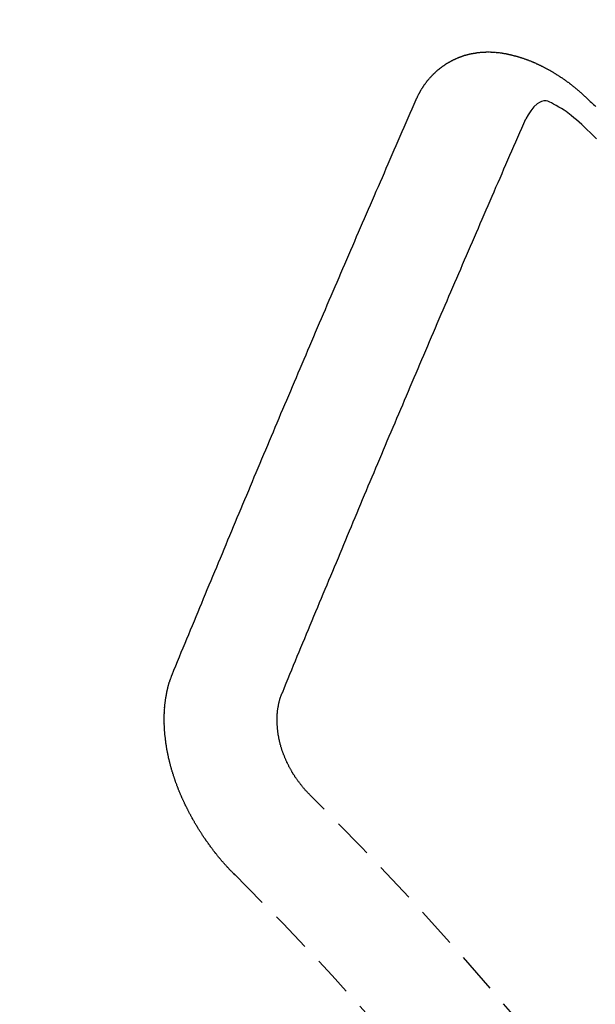
# Model space of a CAD drawing. Units: millimetres. Extents: x -109 to 26472, y -120 to 8847.
# Drawn here: x 17523 to 17527, y 6788 to 6794 of the extents above; entities that cross this region are included whole.
import ezdxf

# ---------------------------------------------------------------- set-up
doc = ezdxf.new("R2010")
doc.units = ezdxf.units.MM
doc.linetypes.add('HIDDEN', pattern=[0.375, 0.25, -0.125])
doc.layers.get('DEFPOINTS').update_dxf_attribs({"color": 146})
for name, color, linetype in [('150-機器', 8, 'Continuous'), ('160-文字', 254, 'Continuous'), ('166-寸法B', 11, 'Continuous')]:
    doc.layers.add(name, color=color, linetype=linetype)
doc.styles.add('KH001', font='txt')
doc.dimstyles.new('KH1xx015', dxfattribs={"dimscale": 10, "dimtxt": 3.8, "dimasz": 0.8, "dimexe": 0.3, "dimexo": 1.2, "dimgap": 0.5, "dimtad": 3, "dimdec": 1, "dimdsep": 46, "dimlunit": 6, "dimtxsty": 'KH001', "dimblk": 'DOT', "dimcen": 1, "dimdle": 1, "dimclrd": 256, "dimclre": 256, "dimclrt": 256, "dimadec": 0, "dimazin": 0, "dimtfac": 1, "dimtdec": 1, "dimtix": 1, "dimtmove": 2, "dimatfit": 3, "dimldrblk": 'CLOSEDBLANK', "dimfxl": 1, "dimtolj": 1, "dimtzin": 0, "dimlwd": -1, "dimlwe": -1, "dimarcsym": 0})
doc.dimstyles.new('KH1xx030', dxfattribs={"dimscale": 30, "dimtxt": 2, "dimasz": 0.6, "dimexe": 0.3, "dimexo": 1.2, "dimgap": 0.5, "dimtad": 3, "dimdec": 1, "dimdsep": 46, "dimlunit": 6, "dimtxsty": 'KH001', "dimblk": 'DOT', "dimcen": 1, "dimdle": 1, "dimclrd": 256, "dimclre": 256, "dimclrt": 256, "dimadec": 0, "dimazin": 0, "dimtfac": 1, "dimtdec": 1, "dimtix": 1, "dimtmove": 2, "dimatfit": 3, "dimldrblk": 'CLOSEDBLANK', "dimfxl": 1, "dimtolj": 1, "dimtzin": 0, "dimlwd": -1, "dimlwe": -1, "dimarcsym": 0})

# ---------------------------------------------------------------- blocks, each defined once
blk = doc.blocks.new('F402_H')
at = {"layer": '150-機器', "color": 13, "linetype": 'HIDDEN'}
for points in [[(-223.029806, -147.951985), (-223.028744, -147.950024), (-223.027682, -147.948062), (-223.026621, -147.946101), (-223.026131, -147.943324), (-223.024252, -147.94079), (-223.02319, -147.938829), (-223.022127, -147.936868), (-223.021066, -147.934907), (-223.020576, -147.932128), (-223.019514, -147.930168), (-223.018452, -147.928207), (-223.016573, -147.925674), (-223.015511, -147.923713), (-223.01445, -147.921751), (-223.013959, -147.918973), (-223.012898, -147.917013), (-223.011836, -147.915051), (-223.009957, -147.912517), (-223.008895, -147.910557), (-223.007833, -147.908596), (-223.006771, -147.906634), (-223.005709, -147.904673), (-223.004647, -147.902712), (-223.002769, -147.900179), (-223.002278, -147.897401), (-223.001217, -147.89544), (-223.000155, -147.893479), (-222.999093, -147.891518), (-222.997214, -147.888985), (-222.996152, -147.887023), (-222.99509, -147.885062), (-222.994028, -147.883101), (-222.992394, -147.881958), (-222.991332, -147.879996), (-222.989453, -147.877462), (-222.988392, -147.875502), (-222.98733, -147.873541), (-222.986268, -147.87158), (-222.984389, -147.869047), (-222.983326, -147.867085), (-222.981693, -147.865941), (-222.980631, -147.86398), (-222.979569, -147.862019), (-222.97769, -147.859486), (-222.976628, -147.857524), (-222.974994, -147.85638), (-222.973932, -147.85442), (-222.97287, -147.852459), (-222.970991, -147.849926), (-222.969357, -147.848782), (-222.968295, -147.84682), (-222.967234, -147.844859), (-222.965355, -147.842326), (-222.963721, -147.841182), (-222.962659, -147.839221), (-222.961597, -147.837259), (-222.959147, -147.835544), (-222.958084, -147.833582), (-222.956451, -147.832438), (-222.955389, -147.830477), (-222.95351, -147.827944), (-222.951876, -147.8268), (-222.950814, -147.824838), (-222.94918, -147.823694), (-222.947301, -147.821161), (-222.946239, -147.8192), (-222.944605, -147.818056), (-222.943543, -147.816095), (-222.941092, -147.814379), (-222.94003, -147.812418), (-222.938397, -147.811274), (-222.937334, -147.809312), (-222.934883, -147.807596), (-222.933822, -147.805635), (-222.932187, -147.804491), (-222.930553, -147.803347), (-222.928674, -147.800814), (-222.927041, -147.79967), (-222.925979, -147.797709), (-222.924345, -147.796564), (-222.922466, -147.794031), (-222.920832, -147.792887), (-222.919198, -147.791743), (-222.918136, -147.789782), (-222.915685, -147.788066), (-222.914051, -147.786922), (-222.912989, -147.784961), (-222.911355, -147.783817), (-222.908904, -147.7821), (-222.907843, -147.78014), (-222.906208, -147.778995), (-222.904574, -147.777851), (-222.902124, -147.776134), (-222.901062, -147.774174), (-222.899428, -147.77303), (-222.897793, -147.771886), (-222.895343, -147.770169), (-222.894281, -147.768208), (-222.892647, -147.767064), (-222.891012, -147.76592), (-222.888562, -147.764204), (-222.886928, -147.76306), (-222.885294, -147.761915), (-222.884232, -147.759954), (-222.881781, -147.758238), (-222.880147, -147.757094), (-222.878513, -147.75595), (-222.876879, -147.754806), (-222.874428, -147.753089), (-222.872795, -147.751945), (-222.87116, -147.750802), (-222.86871, -147.749085), (-222.867075, -147.747941), (-222.865441, -147.746797), (-222.863808, -147.745653), (-222.861356, -147.743937), (-222.859722, -147.742793), (-222.858089, -147.741649), (-222.856454, -147.740505), (-222.854004, -147.738788), (-222.85237, -147.737644), (-222.850735, -147.7365), (-222.849102, -147.735356), (-222.846651, -147.73364), (-222.845016, -147.732496), (-222.843383, -147.731351), (-222.841749, -147.730207), (-222.838726, -147.729309), (-222.837091, -147.728164), (-222.835458, -147.72702), (-222.833824, -147.725876), (-222.831373, -147.724159), (-222.829739, -147.723015), (-222.827533, -147.722688), (-222.825899, -147.721544), (-222.823448, -147.719828), (-222.821814, -147.718684), (-222.82018, -147.71754), (-222.817974, -147.717213), (-222.815523, -147.715496), (-222.813889, -147.714352), (-222.812255, -147.713208), (-222.810049, -147.712881), (-222.807599, -147.711165), (-222.805964, -147.710021), (-222.803758, -147.709694), (-222.802124, -147.70855), (-222.799674, -147.706833), (-222.797468, -147.706506), (-222.795833, -147.705362), (-222.793627, -147.705035), (-222.791176, -147.703319), (-222.789543, -147.702175), (-222.787336, -147.701847), (-222.785703, -147.700703), (-222.783497, -147.700376), (-222.781045, -147.69866), (-222.778839, -147.698333), (-222.777205, -147.697189), (-222.775572, -147.696045), (-222.772549, -147.695145), (-222.770914, -147.694001), (-222.768709, -147.693674), (-222.767074, -147.69253), (-222.764868, -147.692203), (-222.761845, -147.691304), (-222.760211, -147.690159), (-222.758005, -147.689832), (-222.756372, -147.688688), (-222.753349, -147.68779), (-222.751714, -147.686646), (-222.749509, -147.686319), (-222.747303, -147.685991), (-222.745668, -147.684847), (-222.742645, -147.683948), (-222.740439, -147.683621), (-222.738805, -147.682477), (-222.736599, -147.68215), (-222.734393, -147.681823), (-222.731942, -147.680106), (-222.729736, -147.679779), (-222.72753, -147.679452), (-222.725324, -147.679125), (-222.72369, -147.677981), (-222.721484, -147.677654), (-222.718461, -147.676754), (-222.716255, -147.676427), (-222.714621, -147.675283), (-222.712415, -147.674956), (-222.710209, -147.674629), (-222.707186, -147.673729), (-222.70498, -147.673402), (-222.702774, -147.673075), (-222.70114, -147.671931), (-222.698934, -147.671604), (-222.696728, -147.671277), (-222.693705, -147.670378), (-222.691499, -147.670051), (-222.689294, -147.669724), (-222.687087, -147.669397), (-222.684881, -147.669069), (-222.682675, -147.668742), (-222.680469, -147.668415), (-222.677446, -147.667516), (-222.67524, -147.667188), (-222.673034, -147.666861), (-222.670828, -147.666534), (-222.668621, -147.666207), (-222.666416, -147.66588), (-222.66421, -147.665553), (-222.662004, -147.665226), (-222.658981, -147.664327), (-222.656775, -147.664), (-222.654569, -147.663673), (-222.652363, -147.663346), (-222.650156, -147.663018), (-222.64795, -147.662691), (-222.645173, -147.663181), (-222.642966, -147.662854), (-222.64076, -147.662527), (-222.638554, -147.6622), (-222.635531, -147.6613), (-222.633325, -147.660973), (-222.630547, -147.661463), (-222.628341, -147.661135), (-222.626135, -147.660808), (-222.623929, -147.660481), (-222.621151, -147.660971), (-222.618945, -147.660644), (-222.616739, -147.660317), (-222.614533, -147.659989), (-222.611755, -147.66048), (-222.609549, -147.660153), (-222.607343, -147.659826), (-222.604564, -147.660316), (-222.602359, -147.659988), (-222.600153, -147.659661), (-222.596558, -147.659579), (-222.594351, -147.659251), (-222.591574, -147.659741), (-222.589368, -147.659414), (-222.587162, -147.659087), (-222.584384, -147.659578), (-222.582178, -147.65925), (-222.579399, -147.65974), (-222.577193, -147.659413), (-222.574415, -147.659903), (-222.572209, -147.659576), (-222.569432, -147.660065), (-222.567225, -147.659738), (-222.564447, -147.660228), (-222.562241, -147.659901), (-222.559463, -147.66039), (-222.557257, -147.660063), (-222.555296, -147.661125), (-222.55309, -147.660798), (-222.550311, -147.661288), (-222.548105, -147.660961), (-222.545328, -147.661451), (-222.54255, -147.661941), (-222.540344, -147.661614), (-222.537565, -147.662104), (-222.534788, -147.662594), (-222.532581, -147.662266), (-222.529803, -147.662756), (-222.527025, -147.663246), (-222.524819, -147.662919), (-222.522041, -147.663408), (-222.519263, -147.663898), (-222.517057, -147.663571), (-222.515096, -147.664633), (-222.512318, -147.665123), (-222.50954, -147.665613), (-222.507333, -147.665285), (-222.504556, -147.665776), (-222.501777, -147.666266), (-222.498999, -147.666756), (-222.496793, -147.666428), (-222.494833, -147.667491), (-222.492054, -147.66798), (-222.489276, -147.66847), (-222.486498, -147.66896), (-222.48372, -147.669449), (-222.481514, -147.669122), (-222.478735, -147.669612), (-222.476774, -147.670674), (-222.473997, -147.671164), (-222.471218, -147.671654), (-222.468441, -147.672144), (-222.465662, -147.672634), (-222.462884, -147.673124), (-222.460924, -147.674186), (-222.458145, -147.674676), (-222.455367, -147.675165), (-222.452589, -147.675655), (-222.449811, -147.676145), (-222.447849, -147.677207), (-222.445072, -147.677697), (-222.442294, -147.678186), (-222.439515, -147.678676), (-222.437555, -147.679738), (-222.434776, -147.680228), (-222.431998, -147.680717), (-222.42922, -147.681208), (-222.427259, -147.682269), (-222.424481, -147.682759), (-222.421703, -147.68325), (-222.418925, -147.683739), (-222.416963, -147.684801), (-222.414186, -147.685291), (-222.411407, -147.685781), (-222.409446, -147.686842), (-222.406096, -147.68815), (-222.403318, -147.688639), (-222.40054, -147.689129), (-222.398579, -147.690191), (-222.3958, -147.690681), (-222.393023, -147.691171), (-222.390489, -147.69305), (-222.387712, -147.693539), (-222.384933, -147.694029), (-222.382972, -147.695091), (-222.380194, -147.695581), (-222.376844, -147.696888), (-222.374883, -147.69795), (-222.372105, -147.698439), (-222.369327, -147.698929), (-222.366793, -147.700808), (-222.364016, -147.701299), (-222.362055, -147.70236), (-222.359276, -147.70285), (-222.355926, -147.704157), (-222.353965, -147.705218), (-222.351187, -147.705709), (-222.348653, -147.707587), (-222.345876, -147.708078), (-222.343098, -147.708568), (-222.340565, -147.710447), (-222.337786, -147.710936), (-222.335825, -147.711998), (-222.332475, -147.713305), (-222.330515, -147.714367), (-222.327736, -147.714857), (-222.324386, -147.716163), (-222.322425, -147.717226), (-222.319075, -147.718532), (-222.317113, -147.719594), (-222.314335, -147.720084), (-222.311802, -147.721963), (-222.309025, -147.722453), (-222.306491, -147.724332), (-222.303713, -147.724821), (-222.301179, -147.7267), (-222.298402, -147.72719), (-222.295868, -147.729069), (-222.293091, -147.729559), (-222.290558, -147.731438), (-222.287779, -147.731928), (-222.285246, -147.733807), (-222.283285, -147.734869), (-222.279935, -147.736175), (-222.277974, -147.737238), (-222.274624, -147.738544), (-222.272662, -147.739606), (-222.269312, -147.740913), (-222.267351, -147.741975), (-222.264001, -147.743281), (-222.261468, -147.74516), (-222.259507, -147.746223), (-222.256157, -147.747529), (-222.254195, -147.748591), (-222.250845, -147.749898), (-222.248884, -147.75096), (-222.246351, -147.752839), (-222.243001, -147.754146), (-222.24104, -147.755208), (-222.238507, -147.757087), (-222.235157, -147.758393), (-222.233196, -147.759456), (-222.230662, -147.761334), (-222.227312, -147.762641), (-222.225351, -147.763702), (-222.222818, -147.765581), (-222.219468, -147.766889), (-222.217506, -147.76795), (-222.214973, -147.769829), (-222.211623, -147.771137), (-222.209662, -147.772198), (-222.207129, -147.774077), (-222.204596, -147.775956), (-222.201246, -147.777262), (-222.199285, -147.778324), (-222.196751, -147.780204), (-222.193401, -147.78151), (-222.190868, -147.783389), (-222.188907, -147.784451), (-222.186374, -147.78633), (-222.183841, -147.788209), (-222.180491, -147.789516), (-222.177957, -147.791395), (-222.175997, -147.792457), (-222.173463, -147.794335), (-222.170113, -147.795643), (-222.16758, -147.797522), (-222.165047, -147.7994), (-222.163086, -147.800462), (-222.160553, -147.802341), (-222.158019, -147.80422), (-222.154669, -147.805526), (-222.152136, -147.807405), (-222.149603, -147.809284), (-222.147069, -147.811163), (-222.145108, -147.812226), (-222.142575, -147.814105), (-222.140042, -147.815983), (-222.136692, -147.81729), (-222.134159, -147.819169), (-222.131626, -147.821047), (-222.129093, -147.822926), (-222.12656, -147.824805), (-222.124026, -147.826684), (-222.121493, -147.828563), (-222.119532, -147.829625), (-222.116999, -147.831504), (-222.114466, -147.833382), (-222.111933, -147.835261), (-222.109399, -147.83714), (-222.106866, -147.839019), (-222.104333, -147.840898), (-222.1018, -147.842777), (-222.099267, -147.844656), (-222.095917, -147.845963), (-222.093384, -147.847842), (-222.09085, -147.849721), (-222.089134, -147.852172), (-222.086601, -147.854051), (-222.084067, -147.85593), (-222.081535, -147.857809), (-222.079002, -147.859688), (-222.076469, -147.861567), (-222.073935, -147.863446), (-222.071402, -147.865324), (-222.068869, -147.867203), (-222.066336, -147.869082), (-222.063802, -147.870961), (-222.060697, -147.873657), (-222.058164, -147.875536), (-222.055631, -147.877415), (-222.053914, -147.879865), (-222.051382, -147.881744), (-222.048849, -147.883623), (-222.046316, -147.885502), (-222.043782, -147.887381), (-222.041249, -147.88926), (-222.039533, -147.891711), (-222.036428, -147.894406), (-222.033895, -147.896286), (-222.031361, -147.898165), (-222.028828, -147.900044), (-222.027112, -147.902494), (-222.024579, -147.904373), (-222.022046, -147.906252), (-222.01894, -147.908948), (-222.017224, -147.911399), (-222.014692, -147.913277), (-222.012158, -147.915156), (-222.009625, -147.917035), (-222.007909, -147.919487), (-222.004804, -147.922183), (-222.00227, -147.924062), (-221.999737, -147.92594), (-221.998021, -147.928391), (-221.995487, -147.93027), (-221.992383, -147.932966), (-221.989849, -147.934845), (-221.988133, -147.937296), (-221.9856, -147.939175), (-221.983066, -147.941054), (-221.981351, -147.943504)], [(-224.527808, -151.484688), (-224.516537, -151.457315), (-224.505265, -151.429941), (-224.493994, -151.402568), (-224.482722, -151.375195), (-224.472022, -151.347004), (-224.460751, -151.319632), (-224.448662, -151.291686), (-224.43739, -151.264313), (-224.426119, -151.23694), (-224.414847, -151.209567), (-224.403576, -151.182194), (-224.391487, -151.154248), (-224.380215, -151.126875), (-224.368944, -151.099502), (-224.357672, -151.072129), (-224.346401, -151.044755), (-224.334883, -151.015993), (-224.323612, -150.98862), (-224.31234, -150.961247), (-224.300252, -150.933301), (-224.28898, -150.905928), (-224.277708, -150.878555), (-224.26562, -150.85061), (-224.254348, -150.823236), (-224.243076, -150.795863), (-224.230988, -150.767918), (-224.219716, -150.740545), (-224.208445, -150.713171), (-224.196356, -150.685226), (-224.185656, -150.657036), (-224.174384, -150.629663), (-224.162296, -150.601718), (-224.151024, -150.574345), (-224.138935, -150.546399), (-224.127664, -150.519026), (-224.116392, -150.491653), (-224.104303, -150.463707), (-224.093032, -150.436334), (-224.080943, -150.408389), (-224.069672, -150.381016), (-224.057583, -150.353071), (-224.046311, -150.325697), (-224.034794, -150.296935), (-224.023523, -150.269561), (-224.011434, -150.241616), (-224.000162, -150.214243), (-223.988073, -150.186298), (-223.976802, -150.158925), (-223.964713, -150.13098), (-223.953442, -150.103607), (-223.941353, -150.075661), (-223.929264, -150.047716), (-223.917993, -150.020343), (-223.905904, -149.992398), (-223.894632, -149.965024), (-223.882544, -149.937079), (-223.870456, -149.909134), (-223.859756, -149.880943), (-223.847667, -149.852998), (-223.835578, -149.825053), (-223.824307, -149.797679), (-223.812218, -149.769735), (-223.800129, -149.741789), (-223.788858, -149.714415), (-223.776769, -149.68647), (-223.76468, -149.658526), (-223.753409, -149.631152), (-223.74132, -149.603206), (-223.729231, -149.575262), (-223.717143, -149.547317), (-223.705871, -149.519943), (-223.693782, -149.491997), (-223.681694, -149.464053), (-223.669605, -149.436107), (-223.658906, -149.407917), (-223.646817, -149.379972), (-223.634728, -149.352027), (-223.62264, -149.324081), (-223.610551, -149.296136), (-223.598462, -149.26819), (-223.587191, -149.240817), (-223.575102, -149.212872), (-223.563013, -149.184927), (-223.550924, -149.156981), (-223.538836, -149.129037), (-223.526747, -149.101091), (-223.514659, -149.073146), (-223.502571, -149.045201), (-223.491299, -149.017828), (-223.47921, -148.989882), (-223.467122, -148.961937), (-223.455033, -148.933991), (-223.442944, -148.906046), (-223.431427, -148.877284), (-223.419338, -148.849339), (-223.40725, -148.821394), (-223.395162, -148.793448), (-223.383073, -148.765503), (-223.370984, -148.737557), (-223.358896, -148.709612), (-223.346807, -148.681667), (-223.334718, -148.653722), (-223.322629, -148.625777), (-223.310541, -148.597831), (-223.298452, -148.569886), (-223.286363, -148.54194), (-223.274274, -148.513995), (-223.26137, -148.485478), (-223.249281, -148.457533), (-223.237192, -148.429587), (-223.225103, -148.401643), (-223.213015, -148.373697), (-223.200926, -148.345752), (-223.188837, -148.317806), (-223.176749, -148.289861), (-223.163843, -148.261344), (-223.151754, -148.233399), (-223.140238, -148.204636), (-223.128149, -148.176691), (-223.11606, -148.148746), (-223.103972, -148.120801), (-223.091067, -148.092283), (-223.078978, -148.064338), (-223.066889, -148.036393), (-223.054801, -148.008447), (-223.041895, -147.97993), (-223.029806, -147.951985)], [(-222.01233, -148.104968), (-222.028416, -148.090936), (-222.044577, -148.076994), (-222.060888, -148.063232), (-222.077423, -148.049736), (-222.087956, -148.04144), (-222.09863, -148.033325), (-222.109466, -148.025431), (-222.120487, -148.017795), (-222.136714, -148.007677), (-222.153336, -147.998406), (-222.170284, -147.989252), (-222.187491, -147.979484), (-222.198398, -147.972926), (-222.209345, -147.966847), (-222.220478, -147.962083), (-222.231942, -147.959472), (-222.245816, -147.959898), (-222.25976, -147.96361), (-222.273316, -147.969851), (-222.286029, -147.977864), (-222.30828, -147.997407), (-222.326478, -148.020109), (-222.341974, -148.044915), (-222.356121, -148.070774)], [(-221.981351, -147.943504), (-221.973997, -147.950531), (-221.967214, -147.956739), (-221.960432, -147.962948), (-221.953649, -147.969156), (-221.947683, -147.975937), (-221.940329, -147.982963), (-221.933546, -147.989172), (-221.926764, -147.995381)], [(-223.84914, -151.591465), (-223.837869, -151.564092), (-223.827169, -151.535902), (-223.815897, -151.508529), (-223.804626, -151.481156), (-223.793354, -151.453782), (-223.782083, -151.426409), (-223.770811, -151.399035), (-223.759539, -151.371663), (-223.748268, -151.34429), (-223.736996, -151.316916), (-223.725725, -151.289543), (-223.713636, -151.261598), (-223.702364, -151.234225), (-223.691092, -151.206851), (-223.67982, -151.179478), (-223.668549, -151.152105), (-223.657277, -151.124731), (-223.645188, -151.096786), (-223.633917, -151.069413), (-223.622645, -151.04204), (-223.611374, -151.014666), (-223.600102, -150.987294), (-223.588013, -150.959348), (-223.576742, -150.931975), (-223.56547, -150.904601), (-223.554199, -150.877229), (-223.54211, -150.849283), (-223.530838, -150.82191), (-223.519567, -150.794536), (-223.507478, -150.766592), (-223.496207, -150.739218), (-223.484934, -150.711845), (-223.473662, -150.684471), (-223.461574, -150.656527), (-223.450302, -150.629153), (-223.43903, -150.60178), (-223.426942, -150.573835), (-223.41567, -150.546462), (-223.403581, -150.518517), (-223.392882, -150.490327), (-223.381611, -150.462953), (-223.369522, -150.435007), (-223.358251, -150.407635), (-223.346162, -150.379689), (-223.33489, -150.352316), (-223.323618, -150.324942), (-223.31153, -150.296998), (-223.300257, -150.269624), (-223.28817, -150.241679), (-223.276897, -150.214306), (-223.264809, -150.186361), (-223.253537, -150.158988), (-223.241448, -150.131042), (-223.230177, -150.103668), (-223.218088, -150.075724), (-223.206816, -150.04835), (-223.194727, -150.020405), (-223.183456, -149.993032), (-223.171367, -149.965086), (-223.159279, -149.937141), (-223.148007, -149.909768), (-223.135919, -149.881823), (-223.124647, -149.85445), (-223.112558, -149.826504), (-223.10047, -149.798559), (-223.089198, -149.771186), (-223.07711, -149.743241), (-223.065837, -149.715867), (-223.05375, -149.687923), (-223.041661, -149.659977), (-223.030389, -149.632603), (-223.018301, -149.604659), (-223.006212, -149.576713), (-222.99494, -149.54934), (-222.982851, -149.521394), (-222.970763, -149.49345), (-222.958674, -149.465504), (-222.947402, -149.43813), (-222.935314, -149.410186), (-222.923225, -149.382241), (-222.911136, -149.354295), (-222.899865, -149.326921), (-222.887776, -149.298977), (-222.875687, -149.271032), (-222.863599, -149.243086), (-222.85151, -149.215141), (-222.840238, -149.187768), (-222.828149, -149.159822), (-222.816061, -149.131877), (-222.803972, -149.103932), (-222.791883, -149.075986), (-222.779795, -149.048041), (-222.768523, -149.020668), (-222.756434, -148.992722), (-222.744346, -148.964777), (-222.732258, -148.936833), (-222.720169, -148.908887), (-222.70808, -148.880942), (-222.695992, -148.852996), (-222.683903, -148.825051), (-222.671814, -148.797105), (-222.659725, -148.76916), (-222.647637, -148.741216), (-222.636365, -148.713842), (-222.624276, -148.685896), (-222.612188, -148.657952), (-222.600099, -148.630007), (-222.58801, -148.602061), (-222.575922, -148.574116), (-222.563833, -148.54617), (-222.551745, -148.518225), (-222.539656, -148.490279), (-222.52675, -148.461762), (-222.514662, -148.433817), (-222.502573, -148.405872), (-222.490484, -148.377927), (-222.478396, -148.349982), (-222.466307, -148.322036), (-222.454218, -148.294091), (-222.442129, -148.266145), (-222.430041, -148.2382), (-222.41738, -148.211072), (-222.405292, -148.183126), (-222.392386, -148.154609), (-222.380297, -148.126664), (-222.368209, -148.098719), (-222.356121, -148.070774)], [(-224.140512, -152.715949), (-224.143045, -152.71407), (-224.146151, -152.711374), (-224.147866, -152.708924), (-224.150972, -152.706228), (-224.152689, -152.703776), (-224.155793, -152.701081), (-224.15751, -152.69863), (-224.160043, -152.696751), (-224.162331, -152.693483), (-224.164864, -152.691604), (-224.167969, -152.688908), (-224.169686, -152.686457), (-224.17279, -152.683762), (-224.174507, -152.68131), (-224.177613, -152.678614), (-224.179328, -152.676164), (-224.182434, -152.673468), (-224.18415, -152.671016), (-224.187255, -152.668321), (-224.188971, -152.66587), (-224.192076, -152.663174), (-224.193793, -152.660723), (-224.196897, -152.658027), (-224.198614, -152.655576), (-224.20172, -152.65288), (-224.203435, -152.65043), (-224.205724, -152.647162), (-224.208256, -152.645283), (-224.210545, -152.642014), (-224.213078, -152.640136), (-224.215366, -152.636868), (-224.217083, -152.634416), (-224.220188, -152.631721), (-224.221904, -152.62927), (-224.224192, -152.626002), (-224.226725, -152.624124), (-224.229013, -152.620855), (-224.231302, -152.617587), (-224.233835, -152.615708), (-224.236123, -152.612441), (-224.23784, -152.609989), (-224.240944, -152.607293), (-224.242661, -152.604843), (-224.244949, -152.601575), (-224.246665, -152.599124), (-224.24977, -152.596428), (-224.252059, -152.59316), (-224.253774, -152.590709), (-224.256063, -152.587441), (-224.257779, -152.584991), (-224.260885, -152.582295), (-224.262601, -152.579843), (-224.264889, -152.576576), (-224.267177, -152.573308), (-224.268893, -152.570856), (-224.271998, -152.56816), (-224.273715, -152.56571), (-224.276002, -152.562441), (-224.278291, -152.559174), (-224.280007, -152.556723), (-224.282296, -152.553455), (-224.284011, -152.551004), (-224.287117, -152.548308), (-224.289405, -152.545041), (-224.291121, -152.542589), (-224.293409, -152.539322), (-224.295126, -152.53687), (-224.297414, -152.533602), (-224.29913, -152.531151), (-224.301418, -152.527883), (-224.303707, -152.524616), (-224.305422, -152.522164), (-224.307711, -152.518897), (-224.309427, -152.516446), (-224.311716, -152.513178), (-224.314004, -152.50991), (-224.31572, -152.507459), (-224.318008, -152.504191), (-224.320296, -152.500923), (-224.322012, -152.498472), (-224.3243, -152.495204), (-224.326017, -152.492753), (-224.328305, -152.489485), (-224.330594, -152.486218), (-224.332309, -152.483766), (-224.334598, -152.480499), (-224.336313, -152.478047), (-224.338602, -152.47478), (-224.34089, -152.471512), (-224.342607, -152.46906), (-224.344078, -152.46522), (-224.345794, -152.46277), (-224.348082, -152.459502), (-224.35037, -152.456234), (-224.352087, -152.453783), (-224.354374, -152.450515), (-224.356091, -152.448064), (-224.358379, -152.444797), (-224.359851, -152.440956), (-224.361566, -152.438505), (-224.363855, -152.435237), (-224.365571, -152.432786), (-224.36786, -152.429518), (-224.369331, -152.425678), (-224.371046, -152.423228), (-224.373335, -152.41996), (-224.375052, -152.417508), (-224.376523, -152.413668), (-224.378811, -152.410401), (-224.380527, -152.407949), (-224.382815, -152.404682), (-224.383715, -152.401659), (-224.386003, -152.398391), (-224.387719, -152.39594), (-224.390007, -152.392672), (-224.391478, -152.388832), (-224.393194, -152.386381), (-224.395482, -152.383113), (-224.396382, -152.38009), (-224.39867, -152.376822), (-224.400958, -152.373554), (-224.401857, -152.370531), (-224.404145, -152.367263), (-224.405045, -152.36424), (-224.407333, -152.360972), (-224.409049, -152.358522), (-224.410521, -152.354682), (-224.412808, -152.351413), (-224.413708, -152.34839), (-224.415996, -152.345122), (-224.417712, -152.342672), (-224.419184, -152.338832), (-224.4209, -152.33638), (-224.422371, -152.33254), (-224.424088, -152.33009), (-224.425559, -152.326249), (-224.427847, -152.322982), (-224.428746, -152.319959), (-224.431034, -152.316691), (-224.431934, -152.313668), (-224.434222, -152.310399), (-224.43512, -152.307376), (-224.437409, -152.304109), (-224.438308, -152.301086), (-224.440597, -152.297818), (-224.441495, -152.294795), (-224.443784, -152.291527), (-224.444683, -152.288504), (-224.446971, -152.285236), (-224.44787, -152.282213), (-224.449342, -152.278373), (-224.451058, -152.275922), (-224.452529, -152.272082), (-224.454245, -152.269631), (-224.455717, -152.265791), (-224.456616, -152.262768), (-224.458904, -152.2595), (-224.459803, -152.256477), (-224.462092, -152.253209), (-224.46299, -152.250186), (-224.464461, -152.246346), (-224.466178, -152.243895), (-224.467649, -152.240055), (-224.468549, -152.237032), (-224.47002, -152.233192), (-224.471736, -152.230742), (-224.473207, -152.226901), (-224.474107, -152.223878), (-224.476395, -152.22061), (-224.477293, -152.217587), (-224.478765, -152.213748), (-224.479664, -152.210725), (-224.48138, -152.208273), (-224.482852, -152.204433), (-224.483751, -152.20141), (-224.485222, -152.197571), (-224.486938, -152.195119), (-224.48841, -152.191279), (-224.489308, -152.188256), (-224.490208, -152.185233), (-224.491679, -152.181394), (-224.492579, -152.178371), (-224.494867, -152.175102), (-224.495765, -152.172079), (-224.496665, -152.169056), (-224.498136, -152.165216), (-224.499036, -152.162193), (-224.499934, -152.15917), (-224.501405, -152.155331), (-224.503122, -152.152879), (-224.504593, -152.149039), (-224.505493, -152.146016), (-224.506391, -152.142993), (-224.507863, -152.139154), (-224.508762, -152.136131), (-224.509661, -152.133108), (-224.511133, -152.129267), (-224.512032, -152.126244), (-224.512931, -152.123221), (-224.514402, -152.119381), (-224.515301, -152.116358), (-224.5162, -152.113335), (-224.5171, -152.110312), (-224.518571, -152.106472), (-224.51947, -152.103449), (-224.520369, -152.100426), (-224.52184, -152.096587), (-224.52274, -152.093564), (-224.523639, -152.090541), (-224.524538, -152.087518), (-224.526009, -152.083677), (-224.526909, -152.080654), (-224.527807, -152.077631), (-224.528707, -152.074608), (-224.530178, -152.070768), (-224.531078, -152.067745), (-224.531976, -152.064722), (-224.532059, -152.061127), (-224.532958, -152.058104), (-224.53443, -152.054264), (-224.535328, -152.051241), (-224.536228, -152.048218), (-224.537127, -152.045195), (-224.538026, -152.042172), (-224.538108, -152.038577), (-224.539579, -152.034737), (-224.540479, -152.031714), (-224.541378, -152.028691), (-224.542277, -152.025668), (-224.54236, -152.022073), (-224.543258, -152.01905), (-224.544158, -152.016027), (-224.545057, -152.013004), (-224.546528, -152.009164), (-224.54661, -152.005569), (-224.547509, -152.002546), (-224.548409, -151.999523), (-224.549308, -151.9965), (-224.54939, -151.992905), (-224.55029, -151.989882), (-224.551188, -151.986859), (-224.552088, -151.983836), (-224.55217, -151.98024), (-224.553069, -151.977217), (-224.553968, -151.974194), (-224.554051, -151.9706), (-224.554949, -151.967577), (-224.555849, -151.964554), (-224.555931, -151.960958), (-224.55683, -151.957935), (-224.55773, -151.954912), (-224.557812, -151.951317), (-224.558711, -151.948294), (-224.55961, -151.945271), (-224.559693, -151.941677), (-224.560591, -151.938654), (-224.560674, -151.935058), (-224.561573, -151.932035), (-224.562472, -151.929012), (-224.562554, -151.925417), (-224.563454, -151.922394), (-224.563536, -151.918799), (-224.563863, -151.916593), (-224.564762, -151.91357), (-224.564844, -151.909975), (-224.565744, -151.906952), (-224.565825, -151.903357), (-224.566725, -151.900333), (-224.566807, -151.896739), (-224.567134, -151.894533), (-224.567217, -151.890937), (-224.568115, -151.887914), (-224.568198, -151.88432), (-224.569097, -151.881297), (-224.56918, -151.877701), (-224.569507, -151.875495), (-224.569588, -151.871901), (-224.570488, -151.868878), (-224.57057, -151.865282), (-224.570897, -151.863076), (-224.570979, -151.859481), (-224.571878, -151.856458), (-224.57196, -151.852863), (-224.572287, -151.850657), (-224.57237, -151.847062), (-224.573269, -151.844039), (-224.573351, -151.840444), (-224.572862, -151.837666), (-224.57376, -151.834643), (-224.573843, -151.831048), (-224.57417, -151.828842), (-224.574252, -151.825247), (-224.574335, -151.821652), (-224.574662, -151.819446), (-224.574744, -151.81585), (-224.575071, -151.813644), (-224.575153, -151.81005), (-224.575235, -151.806454), (-224.575563, -151.804248), (-224.575644, -151.800653), (-224.575155, -151.797875), (-224.576054, -151.794852), (-224.576136, -151.791257), (-224.575646, -151.788479), (-224.576546, -151.785456), (-224.576055, -151.782677), (-224.576138, -151.779083), (-224.576465, -151.776877), (-224.576547, -151.773281), (-224.576057, -151.770504), (-224.576957, -151.767481), (-224.576467, -151.764702), (-224.576549, -151.761108), (-224.576059, -151.758329), (-224.576958, -151.755306), (-224.576468, -151.752528), (-224.576551, -151.748933), (-224.576061, -151.746155), (-224.576388, -151.743949), (-224.57647, -151.740354), (-224.57598, -151.737576), (-224.576062, -151.733981), (-224.576389, -151.731775), (-224.5759, -151.728997), (-224.575981, -151.725401), (-224.575492, -151.722624), (-224.575819, -151.720418), (-224.575902, -151.716822), (-224.575412, -151.714045), (-224.574921, -151.711266), (-224.575004, -151.707671), (-224.575331, -151.705465), (-224.574842, -151.702687), (-224.574923, -151.699092), (-224.574434, -151.696314), (-224.573944, -151.693536), (-224.573454, -151.690757), (-224.574353, -151.687734), (-224.573863, -151.684957), (-224.573373, -151.682178), (-224.572884, -151.6794), (-224.572394, -151.676623), (-224.572476, -151.673027), (-224.571986, -151.67025), (-224.572313, -151.668044), (-224.571824, -151.665265), (-224.571334, -151.662487), (-224.570844, -151.659709), (-224.570926, -151.656114), (-224.570436, -151.653336), (-224.569946, -151.650558), (-224.569456, -151.647779), (-224.568966, -151.645002), (-224.569293, -151.642796), (-224.568804, -151.640017), (-224.568314, -151.637239), (-224.567824, -151.634462), (-224.567334, -151.631683), (-224.566845, -151.628905), (-224.566354, -151.626127), (-224.565864, -151.623349), (-224.565375, -151.620571), (-224.564885, -151.617793), (-224.564395, -151.615014), (-224.563906, -151.612237), (-224.563416, -151.609458), (-224.562925, -151.60668), (-224.562435, -151.603903), (-224.561946, -151.601124), (-224.561456, -151.598347), (-224.560966, -151.595568), (-224.560477, -151.59279), (-224.559986, -151.590012), (-224.560313, -151.587806), (-224.559252, -151.585845), (-224.558762, -151.583067), (-224.557455, -151.579717), (-224.556965, -151.576938), (-224.556475, -151.574161), (-224.555986, -151.571382), (-224.554923, -151.569421), (-224.554434, -151.566643), (-224.553944, -151.563865), (-224.553454, -151.561087), (-224.552392, -151.559126), (-224.551902, -151.556348), (-224.551413, -151.553569), (-224.550922, -151.550792), (-224.549861, -151.548831), (-224.549371, -151.546052), (-224.54888, -151.543275), (-224.547819, -151.541313), (-224.54733, -151.538535), (-224.546267, -151.536574), (-224.545778, -151.533796), (-224.545288, -151.531018), (-224.543409, -151.528485), (-224.542919, -151.525706), (-224.541857, -151.523746), (-224.541367, -151.520968), (-224.540305, -151.519006), (-224.539815, -151.516228), (-224.538753, -151.514267), (-224.538264, -151.511489), (-224.537201, -151.509528), (-224.536712, -151.50675), (-224.534833, -151.504216), (-224.534343, -151.501439), (-224.533281, -151.499478), (-224.532791, -151.496699), (-224.531729, -151.494738), (-224.531239, -151.49196), (-224.530177, -151.489999), (-224.529687, -151.487221), (-224.527808, -151.484688)], [(-223.681963, -152.223196), (-223.684252, -152.219928), (-223.687356, -152.217232), (-223.68989, -152.215353), (-223.692178, -152.212085), (-223.695283, -152.209389), (-223.697571, -152.206121), (-223.700105, -152.204243), (-223.703209, -152.201547), (-223.705498, -152.198279), (-223.707214, -152.195827), (-223.710319, -152.193131), (-223.712607, -152.189864), (-223.715713, -152.187168), (-223.718001, -152.1839), (-223.720534, -152.182021), (-223.722822, -152.178754), (-223.72511, -152.175485), (-223.728216, -152.172789), (-223.730504, -152.169521), (-223.73222, -152.167071), (-223.734508, -152.163802), (-223.737614, -152.161106), (-223.739902, -152.157839), (-223.74219, -152.154571), (-223.744479, -152.151303), (-223.746767, -152.148035), (-223.748483, -152.145584), (-223.751588, -152.142888), (-223.753876, -152.13962), (-223.756165, -152.136352), (-223.758453, -152.133085), (-223.760741, -152.129816), (-223.76303, -152.126548), (-223.764745, -152.124098), (-223.767034, -152.120829), (-223.769322, -152.117562), (-223.77161, -152.114294), (-223.773899, -152.111025), (-223.77537, -152.107185), (-223.777658, -152.103918), (-223.779946, -152.10065), (-223.781662, -152.098199), (-223.78395, -152.094931), (-223.786239, -152.091663), (-223.78771, -152.087823), (-223.789998, -152.084555), (-223.792286, -152.081287), (-223.793758, -152.077447), (-223.795473, -152.074996), (-223.797762, -152.071729), (-223.799233, -152.067889), (-223.801521, -152.06462), (-223.803809, -152.061352), (-223.805281, -152.057512), (-223.807569, -152.054245), (-223.808468, -152.051222), (-223.810757, -152.047954), (-223.812228, -152.044114), (-223.814516, -152.040845), (-223.815987, -152.037006), (-223.818276, -152.033737), (-223.819175, -152.030714), (-223.820646, -152.026875), (-223.822935, -152.023607), (-223.824406, -152.019766), (-223.825877, -152.015927), (-223.827593, -152.013476), (-223.829064, -152.009636), (-223.830535, -152.005795), (-223.832007, -152.001956), (-223.833723, -151.999505), (-223.835194, -151.995665), (-223.836665, -151.991825), (-223.838136, -151.987985), (-223.839036, -151.984962), (-223.840507, -151.981122), (-223.842795, -151.977854), (-223.844267, -151.974014), (-223.845166, -151.970991), (-223.846637, -151.967151), (-223.848108, -151.963311), (-223.849007, -151.960288), (-223.850479, -151.956448), (-223.85195, -151.952608), (-223.852849, -151.949585), (-223.85432, -151.945745), (-223.854402, -151.942149), (-223.855874, -151.93831), (-223.857345, -151.93447), (-223.858244, -151.931447), (-223.859716, -151.927607), (-223.860615, -151.924584), (-223.861269, -151.920172), (-223.86274, -151.916332), (-223.86364, -151.913309), (-223.864294, -151.908897), (-223.865192, -151.905874), (-223.866665, -151.902034), (-223.866746, -151.898438), (-223.868217, -151.894598), (-223.869117, -151.891576), (-223.869771, -151.887163), (-223.87067, -151.88414), (-223.870753, -151.880546), (-223.872224, -151.876706), (-223.872306, -151.873111), (-223.873777, -151.869271), (-223.873859, -151.865675), (-223.874758, -151.862652), (-223.875412, -151.85824), (-223.876312, -151.855217), (-223.876966, -151.850806), (-223.877048, -151.84721), (-223.877948, -151.844187), (-223.878029, -151.840592), (-223.878684, -151.83618), (-223.879583, -151.833157), (-223.879665, -151.829562), (-223.879748, -151.825967), (-223.880402, -151.821555), (-223.881301, -151.818531), (-223.881384, -151.814937), (-223.881465, -151.811341), (-223.881548, -151.807747), (-223.88163, -151.804151), (-223.881713, -151.800556), (-223.882611, -151.797533), (-223.883266, -151.793122), (-223.883348, -151.789526), (-223.88343, -151.785931), (-223.883512, -151.782336), (-223.883595, -151.778741), (-223.883676, -151.775146), (-223.883759, -151.771551), (-223.88327, -151.768773), (-223.883351, -151.765178), (-223.883433, -151.761582), (-223.883516, -151.757988), (-223.883598, -151.754393), (-223.88368, -151.750797), (-223.883762, -151.747203), (-223.883272, -151.744424), (-223.883354, -151.74083), (-223.883437, -151.737234), (-223.882702, -151.733067), (-223.882212, -151.730289), (-223.882294, -151.726694), (-223.882377, -151.723099), (-223.881887, -151.720321), (-223.881969, -151.716725), (-223.880662, -151.713375), (-223.880744, -151.709781), (-223.880827, -151.706185), (-223.880336, -151.703408), (-223.879602, -151.69924), (-223.879113, -151.696462), (-223.879194, -151.692867), (-223.878705, -151.690089), (-223.877398, -151.686739), (-223.87748, -151.683144), (-223.87699, -151.680366), (-223.875684, -151.677016), (-223.875765, -151.67342), (-223.875276, -151.670643), (-223.873969, -151.667293), (-223.873478, -151.664514), (-223.873561, -151.66092), (-223.872255, -151.657569), (-223.871764, -151.654791), (-223.870457, -151.651441), (-223.869968, -151.648663), (-223.869478, -151.645884), (-223.868171, -151.642534), (-223.867681, -151.639757), (-223.866374, -151.636407), (-223.865885, -151.633628), (-223.864578, -151.630278), (-223.864087, -151.6275), (-223.863598, -151.624722), (-223.861719, -151.622188), (-223.861229, -151.619411), (-223.859922, -151.616061), (-223.859433, -151.613282), (-223.857554, -151.610749), (-223.857064, -151.607971), (-223.855757, -151.604621), (-223.854695, -151.60266), (-223.853388, -151.59931), (-223.85151, -151.596777), (-223.851019, -151.593998), (-223.84914, -151.591465)]]:
    blk.add_lwpolyline(points, dxfattribs=at)
for centre, radius, start, end in [((-243.712512, -170.649397), 31.29136, 23.889568, 46.110452), ((-237.850514, -166.54478), 20.145859, 24.692258, 45.30776), ((-237.850514, -166.54478), 19.473642, 24.692258, 45.30776)]:
    blk.add_arc(centre, radius, start, end, dxfattribs=at)
blk = doc.blocks.new('_ClosedBlank')
at = {"color": 0, "linetype": 'ByBlock', "lineweight": -2}
for p, q in [((-1, 0.166667), (0, 0)), ((-1, 0.166667), (-1, -0.166667)), ((0, 0), (-1, -0.166667))]:
    blk.add_line(p, q, dxfattribs=at)
blk = doc.blocks.new('_Dot')
at = {"color": 0, "linetype": 'ByBlock', "lineweight": -2}
blk.add_line((-0.5, 0), (-1, 0), dxfattribs=at)
at = {"color": 0, "linetype": 'ByBlock', "const_width": 0.5}
blk.add_lwpolyline([(-0.25, 0, 1), (0.25, 0, 1)], format="xyb", close=True, dxfattribs=at)
blk = doc.blocks.new('*D493')
at = {"layer": 'DEFPOINTS', "transparency": 16777216}
for p, q in [((17528.800393, 6929.56909), (17528.800393, 6685.680872)), ((17408.800393, 6874.56909), (17408.800393, 6685.680872)), ((17416.800393, 6688.680872), (17520.800393, 6688.680872))]:
    blk.add_line(p, q, dxfattribs=at)
at = {"layer": 'DEFPOINTS', "color": 0, "transparency": 16777216}
for p in [(17528.800393, 6941.56909), (17408.800393, 6886.56909), (17528.800393, 6688.680872)]:
    blk.add_point(p, dxfattribs=at)
at = {"layer": 'DEFPOINTS', "transparency": 16777216, "xscale": 8, "yscale": 8, "zscale": 8, "rotation": 180}
blk.add_blockref('_Dot', (17408.800393, 6688.680872), dxfattribs=at)
at = {"layer": 'DEFPOINTS', "transparency": 16777216, "xscale": 8, "yscale": 8, "zscale": 8}
blk.add_blockref('_Dot', (17528.800393, 6688.680872), dxfattribs=at)
at = {"layer": 'DEFPOINTS', "transparency": 16777216, "insert": (17468.800393, 6712.680872), "char_height": 38, "attachment_point": 5, "style": 'KH001'}
blk.add_mtext('\\A1;120', dxfattribs=at)
blk = doc.blocks.new('*D494')
at = {"layer": '166-寸法B', "transparency": 16777216}
for p, q in [((17633.351747, 7161.56909), (17316.629667, 7161.56909)), ((17325.629667, 6754.56909), (17325.629667, 7143.56909)), ((17603.351747, 6736.56909), (17316.629667, 6736.56909))]:
    blk.add_line(p, q, dxfattribs=at)
at = {"layer": 'DEFPOINTS', "color": 0, "transparency": 16777216}
for p in [(17325.629667, 7161.56909), (17669.351747, 7161.56909), (17639.351747, 6736.56909)]:
    blk.add_point(p, dxfattribs=at)
at = {"layer": '166-寸法B', "transparency": 16777216, "xscale": 18, "yscale": 18, "zscale": 18}
for p, rotation in [((17325.629667, 7161.56909), 90), ((17325.629667, 6736.56909), 270)]:
    blk.add_blockref('_Dot', p, dxfattribs=dict(at, rotation=rotation))
at = {"layer": '166-寸法B', "transparency": 16777216, "insert": (17280.629667, 7093.586375), "char_height": 60, "attachment_point": 5, "rotation": 90, "style": 'KH001'}
blk.add_mtext('\\A1;425', dxfattribs=at)

msp = doc.modelspace()

# ---------------------------------------------------------------- block references
at = {"layer": '150-機器'}
msp.add_blockref('F402_H', (17748.79312, 6941.76155), dxfattribs=at)

# ---------------------------------------------------------------- dimensions: what is measured, and where the dimension line sits
at = {"layer": '166-寸法B'}
dim = msp.add_linear_dim(base=(17325.62967, 7161.56909), p1=(17639.35175, 6736.56909), p2=(17669.35175, 7161.56909), angle=90, dimstyle='KH1xx030', override={"dimtmove": 1}, dxfattribs=at)
dim.commit()
dim.dimension.update_dxf_attribs({"geometry": '*D494', "text_midpoint": (17325.62967, 7093.58637), "dimtype": 160})
at = {"layer": 'DEFPOINTS'}
dim = msp.add_linear_dim(base=(17528.80039, 6688.68087), p1=(17408.80039, 6886.56909), p2=(17528.80039, 6941.56909), angle=180, dimstyle='KH1xx015', dxfattribs=at)
dim.commit()
dim.dimension.update_dxf_attribs({"geometry": '*D493', "text_midpoint": (17468.80039, 6712.68087)})

# ---------------------------------------------------------------- leaders
at = {"layer": '160-文字', "annotation_type": 0, "has_hookline": 1, "hookline_direction": 0, "text_width": 1266.54}
msp.add_leader([(17510.58724, 6920.35589), (18381.20567, 5572.69466), (18381.80567, 5572.69466)], dimstyle='KH1xx030', override={"dimgap": 0.5, "dimtad": 1}, dxfattribs=at)

doc.saveas('drawing.dxf')
